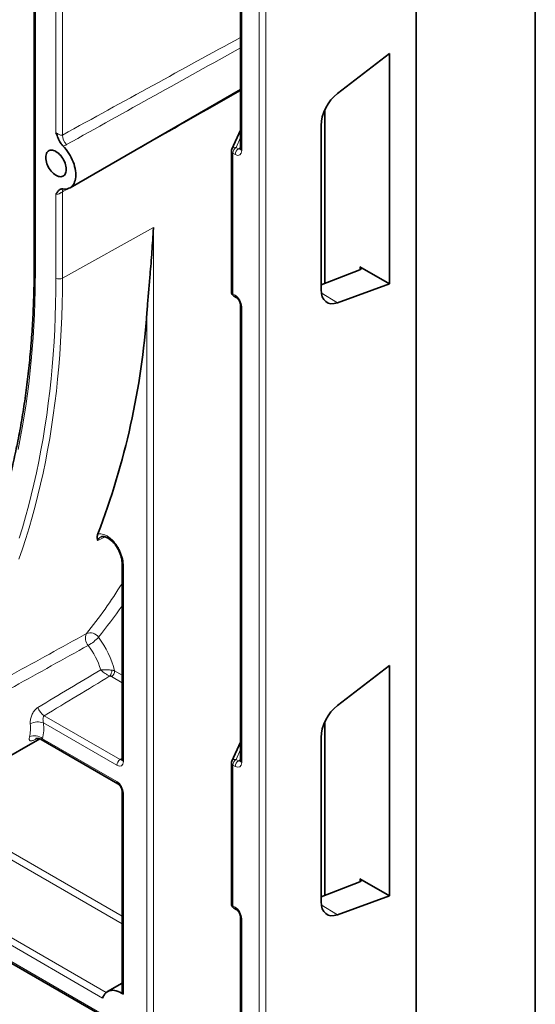
# Model space of a CAD drawing. Units: millimetres. Extents: x 173 to 1926, y -42 to 1330.
# Drawn here: x 263 to 290, y 444 to 496 of the extents above; entities that cross this region are included whole.
import ezdxf

# ---------------------------------------------------------------- set-up
doc = ezdxf.new("R2010")
doc.units = ezdxf.units.MM
doc.header["$LTSCALE"] = 5
doc.layers.add('132999', color=10, linetype='Continuous', lineweight=25)
doc.layers.add('TANGENT_EDGES', color=10, linetype='Continuous', lineweight=25)

# ---------------------------------------------------------------- blocks, each defined once
blk = doc.blocks.new('1036445-M_E_ISOMETRIC VIEW')
at = {"layer": '132999', "color": 7, "linetype": 'Continuous', "lineweight": 35}
for p, q in [((4579.123, -925.228), (4579.123, -1102.417)), ((4572.759, -1091.395), (4572.759, -928.902)), ((4552.363, -931.618), (4552.363, -1049.754)), ((4563.373, -1019.246), (4563.373, -1043.576)), ((4571.332, -1038.494), (4568.565, -1040.622)), ((4571.332, -1050.787), (4571.332, -1038.494)), ((4554.275, -1045.66), (4563.373, -1040.408)), ((4567.878, -1050.762), (4567.878, -1041.508)), ((4563.373, -1042.58), (4562.917, -1043.607)), ((4567.68, -1042.33), (4567.68, -1051.094)), ((4562.895, -1043.709), (4562.895, -1051.223)), ((4571.332, -1050.787), (4569.755, -1049.877)), ((4569.756, -1050.044), (4567.68, -1050.837)), ((4568.565, -1051.798), (4571.332, -1050.787)), ((4563.02, -1051.44), (4563.145, -1051.512)), ((4563.373, -1051.908), (4563.373, -1076.238)), ((4557.052, -1065.673), (4557.052, -1076.176)), ((4571.332, -1071.155), (4568.565, -1073.284)), ((4571.332, -1083.449), (4571.332, -1071.155)), ((4567.878, -1083.423), (4567.878, -1074.17)), ((4547.227, -1078.202), (4552.654, -1075.069)), ((4552.728, -1075.103), (4556.824, -1077.467)), ((4567.68, -1074.992), (4567.68, -1083.755)), ((4563.373, -1075.242), (4562.917, -1076.269)), ((4562.895, -1076.37), (4562.895, -1083.885)), ((4557.052, -1077.863), (4557.052, -1088.594)), ((4541.222, -1081.321), (4556.092, -1089.905)), ((4571.332, -1083.449), (4569.755, -1082.538)), ((4569.756, -1082.706), (4567.68, -1083.499)), ((4568.565, -1084.46), (4571.332, -1083.449)), ((4563.02, -1084.101), (4563.145, -1084.173)), ((4563.373, -1084.569), (4563.373, -1101.838)), ((4557.052, -1088.115), (4556.276, -1088.564))]:
    blk.add_line(p, q, dxfattribs=at)
at = {"layer": '132999', "color": 7, "linetype": 'Continuous', "lineweight": 35, "flags": 128}
for points in [[(4552.977, -1044.044), (4552.981, -1044.123), (4552.993, -1044.205), (4553.013, -1044.289), (4553.04, -1044.375), (4553.074, -1044.46), (4553.115, -1044.543), (4553.162, -1044.625), (4553.214, -1044.702), (4553.271, -1044.774), (4553.331, -1044.84), (4553.394, -1044.899), (4553.459, -1044.951), (4553.525, -1044.993), (4553.591, -1045.027), (4553.656, -1045.051), (4553.72, -1045.065), (4553.78, -1045.068), (4553.837, -1045.061), (4553.889, -1045.044), (4553.935, -1045.017), (4553.976, -1044.98), (4554.011, -1044.935), (4554.038, -1044.881), (4554.057, -1044.819), (4554.069, -1044.751), (4554.073, -1044.677), (4554.069, -1044.598), (4554.057, -1044.516), (4554.038, -1044.432), (4554.011, -1044.347), (4553.976, -1044.262), (4553.935, -1044.178), (4553.889, -1044.097), (4553.837, -1044.02), (4553.78, -1043.947), (4553.72, -1043.881), (4553.656, -1043.822), (4553.591, -1043.771), (4553.525, -1043.728), (4553.459, -1043.694), (4553.394, -1043.67), (4553.331, -1043.657), (4553.271, -1043.653), (4553.214, -1043.66), (4553.162, -1043.677), (4553.115, -1043.704), (4553.074, -1043.741), (4553.04, -1043.786), (4553.013, -1043.84), (4552.993, -1043.902), (4552.981, -1043.97), (4552.977, -1044.044)], [(4553.899, -1043.43), (4553.983, -1043.52), (4554.064, -1043.617), (4554.141, -1043.719), (4554.213, -1043.826), (4554.28, -1043.936), (4554.342, -1044.05), (4554.397, -1044.167), (4554.446, -1044.285), (4554.488, -1044.403), (4554.523, -1044.521), (4554.55, -1044.638), (4554.57, -1044.753), (4554.582, -1044.865), (4554.586, -1044.973), (4554.582, -1045.076), (4554.57, -1045.175), (4554.55, -1045.267), (4554.523, -1045.352), (4554.488, -1045.43), (4554.446, -1045.5), (4554.397, -1045.561), (4554.342, -1045.614), (4554.28, -1045.657), (4554.213, -1045.69), (4554.141, -1045.713), (4554.064, -1045.727), (4553.983, -1045.73), (4553.899, -1045.723)], [(4556.016, -1088.906), (4556.049, -1088.821), (4556.09, -1088.745), (4556.139, -1088.679), (4556.195, -1088.621), (4556.258, -1088.574), (4556.327, -1088.538), (4556.402, -1088.512), (4556.482, -1088.497), (4556.567, -1088.494), (4556.655, -1088.501), (4556.746, -1088.52), (4556.839, -1088.55), (4556.934, -1088.59), (4557.03, -1088.641), (4557.126, -1088.701)]]:
    blk.add_lwpolyline(points, dxfattribs=at)
at = {"layer": '132999', "color": 7, "linetype": 'Continuous', "lineweight": 35}
for centre, radius, start, end in [((4563.145, -1043.709), 0.25, 156.0364, 180), ((4563.145, -1051.223), 0.25, 180, 240.0027), ((4517.412, -1049.45), 41.067, 339.0563, 356.0168), ((4563.145, -1076.37), 0.25, 156.0364, 180), ((4563.145, -1083.885), 0.25, 180, 240.0027)]:
    blk.add_arc(centre, radius, start, end, dxfattribs=at)
for centre, major_axis, ratio, start_param, end_param in [((4568.75, -1041.723), (0.76, 1.293), 0.582303, 0.964551, 2.360922), ((4569.578, -1049.943), (0.25, -0.033), 0.46922, 5.567925, 7.129995), ((4568.75, -1050.487), (0.76, 1.293), 0.58249, 2.360764, 3.757135), ((4568.75, -1074.385), (0.76, 1.293), 0.582303, 0.964551, 2.360922), ((4569.578, -1082.604), (0.25, -0.033), 0.46922, 5.567925, 7.129995), ((4568.75, -1083.148), (0.76, 1.293), 0.58249, 2.360764, 3.757135)]:
    blk.add_ellipse(centre, major_axis=major_axis, ratio=ratio, start_param=start_param, end_param=end_param, dxfattribs=at)
for points, knots in [([(4553.899, -1043.43), (4553.875, -1043.404), (4553.829, -1043.354), (4553.76, -1043.256), (4553.695, -1043.14), (4553.636, -1043.006), (4553.583, -1042.869), (4553.545, -1042.775), (4553.524, -1042.728), (4553.523, -1042.726)], [0, 0, 0, 0, 0.1320681, 0.264264, 0.4411642, 0.6186114, 0.8066512, 0.9945118, 1, 1, 1, 1]), ([(4563.373, -1043.576), (4563.373, -1043.581), (4563.373, -1043.594), (4563.371, -1043.608), (4563.368, -1043.615), (4563.369, -1043.613), (4563.369, -1043.613)], [0, 0, 0, 0, 0.189584, 0.538662, 0.893701, 1, 1, 1, 1]), ([(4553.523, -1045.992), (4553.524, -1045.992), (4553.545, -1045.969), (4553.583, -1045.919), (4553.636, -1045.842), (4553.695, -1045.778), (4553.76, -1045.737), (4553.829, -1045.718), (4553.875, -1045.721), (4553.899, -1045.723)], [0, 0, 0, 0, 0.005488, 0.193349, 0.381389, 0.558836, 0.735736, 0.867932, 1, 1, 1, 1]), ([(4558.379, -1052.302), (4558.39, -1052.172), (4558.422, -1051.782), (4558.481, -1051.119), (4558.563, -1050.175), (4558.65, -1049.077), (4558.705, -1048.227), (4558.729, -1047.792), (4558.73, -1047.778)], [0, 0, 0, 0, 0.089982, 0.270003, 0.45003, 0.720507, 0.99099, 1, 1, 1, 1]), ([(4552.363, -1049.754), (4552.363, -1049.865), (4552.362, -1050.187), (4552.356, -1050.716), (4552.342, -1051.341), (4552.32, -1051.962), (4552.292, -1052.578), (4552.257, -1053.189), (4552.214, -1053.796), (4552.165, -1054.398), (4552.109, -1054.995), (4552.045, -1055.587), (4551.975, -1056.174), (4551.898, -1056.756), (4551.814, -1057.333), (4551.723, -1057.904), (4551.625, -1058.47), (4551.52, -1059.03), (4551.408, -1059.585), (4551.289, -1060.134), (4551.164, -1060.677), (4551.031, -1061.214), (4550.892, -1061.746), (4550.746, -1062.271), (4550.594, -1062.79), (4550.434, -1063.303), (4550.268, -1063.809), (4550.096, -1064.309), (4549.916, -1064.803), (4549.73, -1065.29), (4549.538, -1065.771), (4549.339, -1066.244), (4549.133, -1066.711), (4548.921, -1067.171), (4548.703, -1067.624), (4548.478, -1068.07), (4548.246, -1068.509), (4548.009, -1068.941), (4547.765, -1069.366), (4547.514, -1069.783), (4547.258, -1070.193), (4546.995, -1070.595), (4546.726, -1070.99), (4546.451, -1071.378), (4546.17, -1071.757), (4545.883, -1072.129), (4545.59, -1072.494), (4545.292, -1072.85), (4544.987, -1073.199), (4544.676, -1073.54), (4544.36, -1073.872), (4544.038, -1074.197), (4543.71, -1074.514), (4543.376, -1074.822), (4543.037, -1075.122), (4542.693, -1075.414), (4542.343, -1075.698), (4541.988, -1075.973), (4541.627, -1076.24), (4541.337, -1076.446), (4541.166, -1076.56), (4541.119, -1076.592)], [0, 0, 0, 0, 0.009073, 0.026318, 0.043563, 0.060808, 0.078053, 0.095298, 0.112543, 0.129788, 0.147033, 0.164278, 0.181523, 0.198768, 0.216014, 0.233259, 0.250505, 0.267752, 0.284999, 0.302246, 0.319494, 0.336742, 0.353991, 0.371241, 0.388492, 0.405743, 0.422996, 0.44025, 0.457505, 0.474761, 0.492019, 0.509278, 0.526539, 0.543802, 0.561066, 0.578332, 0.5956, 0.612871, 0.630144, 0.647419, 0.664696, 0.681976, 0.699258, 0.716543, 0.733831, 0.751121, 0.768414, 0.78571, 0.803008, 0.820309, 0.837613, 0.854919, 0.872228, 0.889539, 0.906853, 0.924169, 0.941486, 0.958806, 0.976127, 0.993449, 1, 1, 1, 1]), ([(4563.145, -1051.512), (4563.149, -1051.514), (4563.161, -1051.521), (4563.185, -1051.539), (4563.215, -1051.566), (4563.246, -1051.6), (4563.276, -1051.64), (4563.304, -1051.684), (4563.328, -1051.73), (4563.348, -1051.777), (4563.362, -1051.822), (4563.37, -1051.863), (4563.373, -1051.891), (4563.373, -1051.904), (4563.373, -1051.908)], [0, 0, 0, 0, 0.046583, 0.132814, 0.221174, 0.312139, 0.405241, 0.499782, 0.59497, 0.689863, 0.783549, 0.875388, 0.965016, 1, 1, 1, 1]), ([(4555.756, -1064.49), (4555.756, -1064.489), (4555.748, -1064.46), (4555.734, -1064.401), (4555.726, -1064.313), (4555.734, -1064.223), (4555.755, -1064.161), (4555.765, -1064.129)], [0, 0, 0, 0, 0.008013, 0.303267, 0.599617, 0.797666, 1, 1, 1, 1]), ([(4555.932, -1064.291), (4555.937, -1064.288), (4555.951, -1064.281), (4555.976, -1064.275), (4556.013, -1064.27), (4556.057, -1064.272), (4556.108, -1064.28), (4556.163, -1064.296), (4556.222, -1064.319), (4556.284, -1064.35), (4556.348, -1064.389), (4556.411, -1064.434), (4556.475, -1064.487), (4556.539, -1064.547), (4556.603, -1064.614), (4556.665, -1064.687), (4556.725, -1064.766), (4556.782, -1064.849), (4556.834, -1064.936), (4556.882, -1065.024), (4556.923, -1065.113), (4556.959, -1065.203), (4556.99, -1065.294), (4557.015, -1065.383), (4557.034, -1065.471), (4557.046, -1065.554), (4557.052, -1065.622), (4557.052, -1065.66), (4557.052, -1065.673)], [0, 0, 0, 0, 0.02644, 0.067817, 0.107097, 0.148944, 0.189398, 0.229263, 0.268819, 0.308068, 0.346908, 0.385357, 0.423092, 0.46166, 0.500995, 0.54091, 0.581181, 0.621566, 0.661764, 0.701603, 0.740936, 0.780404, 0.820128, 0.860022, 0.899903, 0.93956, 0.978815, 1, 1, 1, 1]), ([(4552.45, -1075.056), (4552.45, -1075.056), (4552.449, -1075.056), (4552.458, -1075.054), (4552.476, -1075.05), (4552.507, -1075.047), (4552.548, -1075.046), (4552.597, -1075.052), (4552.65, -1075.066), (4552.694, -1075.083), (4552.719, -1075.099), (4552.727, -1075.104)], [0, 0, 0, 0, 0.053087, 0.147181, 0.241861, 0.35704, 0.490167, 0.62872, 0.776782, 0.930504, 1, 1, 1, 1]), ([(4557.052, -1076.176), (4557.052, -1076.18), (4557.052, -1076.193), (4557.05, -1076.207), (4557.047, -1076.214), (4557.048, -1076.213), (4557.048, -1076.213)], [0, 0, 0, 0, 0.1898924, 0.5395423, 0.8952356, 1, 1, 1, 1]), ([(4563.373, -1076.238), (4563.373, -1076.242), (4563.373, -1076.255), (4563.371, -1076.269), (4563.368, -1076.276), (4563.369, -1076.275), (4563.369, -1076.275)], [0, 0, 0, 0, 0.189584, 0.538662, 0.893701, 1, 1, 1, 1]), ([(4556.824, -1077.467), (4556.828, -1077.47), (4556.84, -1077.477), (4556.864, -1077.495), (4556.894, -1077.522), (4556.925, -1077.556), (4556.955, -1077.596), (4556.983, -1077.639), (4557.007, -1077.686), (4557.027, -1077.733), (4557.041, -1077.778), (4557.049, -1077.818), (4557.052, -1077.846), (4557.052, -1077.859), (4557.052, -1077.863)], [0, 0, 0, 0, 0.0466213, 0.13293, 0.2213643, 0.3123951, 0.4055475, 0.500119, 0.5953135, 0.6901826, 0.7838233, 0.8756013, 0.965161, 1, 1, 1, 1]), ([(4563.145, -1084.173), (4563.149, -1084.176), (4563.161, -1084.183), (4563.185, -1084.201), (4563.215, -1084.228), (4563.246, -1084.262), (4563.276, -1084.301), (4563.304, -1084.345), (4563.328, -1084.392), (4563.348, -1084.439), (4563.362, -1084.484), (4563.37, -1084.524), (4563.373, -1084.552), (4563.373, -1084.565), (4563.373, -1084.569)], [0, 0, 0, 0, 0.046583, 0.132814, 0.221174, 0.312139, 0.405241, 0.499782, 0.59497, 0.689863, 0.783549, 0.875388, 0.965016, 1, 1, 1, 1]), ([(4557.126, -1088.701), (4557.108, -1088.687), (4557.074, -1088.659), (4557.052, -1088.621), (4557.055, -1088.6), (4557.056, -1088.594)], [0, 0, 0, 0, 0.424991, 0.849996, 1, 1, 1, 1])]:
    blk.add_open_spline(points, degree=3, knots=knots, dxfattribs=at)
at = {"layer": 'TANGENT_EDGES', "linetype": 'Continuous', "lineweight": 18}
for p, q in [((4552.436, -931.721), (4552.436, -1049.856)), ((4564.381, -1102.479), (4564.381, -969.512)), ((4564.733, -969.513), (4564.733, -1096.028)), ((4553.523, -1042.726), (4553.523, -994.55)), ((4553.874, -994.434), (4553.874, -1042.846)), ((4563.447, -1019.348), (4563.447, -1043.678)), ((4567.863, -1050.767), (4567.863, -1041.541)), ((4563.373, -1042.981), (4563.139, -1043.508)), ((4563.139, -1043.508), (4563.264, -1043.58)), ((4563.264, -1043.58), (4563.373, -1043.511)), ((4562.969, -1043.811), (4562.969, -1051.325)), ((4563.093, -1043.883), (4562.969, -1043.811)), ((4553.523, -1050.483), (4553.523, -1045.992)), ((4553.874, -1045.876), (4553.874, -1050.485)), ((4553.874, -1050.485), (4558.73, -1047.778)), ((4558.73, -1047.778), (4558.73, -1098.403)), ((4569.755, -1050.045), (4569.755, -1049.877)), ((4562.969, -1051.325), (4563.093, -1051.397)), ((4567.691, -1051.264), (4568.565, -1051.798)), ((4563.447, -1052.01), (4563.447, -1076.34)), ((4558.379, -1098.402), (4558.379, -1052.302)), ((4556.155, -1064.295), (4555.756, -1064.49)), ((4557.126, -1065.775), (4557.126, -1076.278)), ((4556.657, -1071.445), (4557.052, -1071.674)), ((4557.052, -1072.079), (4556.483, -1071.75)), ((4552.9, -1073.842), (4556.946, -1076.178)), ((4556.772, -1076.482), (4552.858, -1074.222)), ((4567.863, -1083.429), (4567.863, -1074.203)), ((4552.808, -1075.064), (4556.772, -1077.353)), ((4563.373, -1075.643), (4563.139, -1076.17)), ((4556.946, -1076.178), (4557.052, -1076.112)), ((4563.139, -1076.17), (4563.264, -1076.242)), ((4563.264, -1076.242), (4563.373, -1076.173)), ((4562.969, -1076.472), (4562.969, -1083.987)), ((4563.093, -1076.544), (4562.969, -1076.472)), ((4545.084, -1077.625), (4557.052, -1084.534)), ((4557.052, -1084.939), (4544.91, -1077.929)), ((4557.126, -1077.965), (4557.126, -1088.701)), ((4556.016, -1088.906), (4541.303, -1080.412)), ((4541.322, -1080.018), (4556.207, -1088.612)), ((4541.284, -1081.272), (4556.056, -1089.8)), ((4569.755, -1082.706), (4569.755, -1082.538)), ((4562.969, -1083.987), (4563.093, -1084.059)), ((4567.691, -1083.926), (4568.565, -1084.46)), ((4563.447, -1084.671), (4563.447, -1101.94))]:
    blk.add_line(p, q, dxfattribs=at)
at = {"layer": 'TANGENT_EDGES', "linetype": 'Continuous', "lineweight": 18, "flags": 128}
for points in [[(4552.436, -1049.856), (4552.421, -1051.146), (4552.377, -1052.418), (4552.304, -1053.672), (4552.201, -1054.906), (4552.068, -1056.119), (4551.907, -1057.312), (4551.717, -1058.482), (4551.497, -1059.629)], [(4551.56, -1064.366), (4551.733, -1063.803), (4551.899, -1063.232), (4552.056, -1062.654), (4552.206, -1062.07), (4552.347, -1061.478), (4552.481, -1060.88), (4552.607, -1060.275), (4552.725, -1059.664), (4552.834, -1059.046), (4552.936, -1058.422), (4553.03, -1057.792), (4553.115, -1057.155), (4553.193, -1056.513), (4553.262, -1055.865), (4553.323, -1055.211), (4553.376, -1054.551), (4553.421, -1053.886), (4553.458, -1053.216), (4553.486, -1052.54), (4553.507, -1051.86), (4553.519, -1051.174), (4553.523, -1050.483)], [(4553.874, -1050.485), (4553.869, -1051.176), (4553.857, -1051.861), (4553.837, -1052.542), (4553.808, -1053.218), (4553.772, -1053.888), (4553.727, -1054.553), (4553.674, -1055.213), (4553.613, -1055.867), (4553.544, -1056.515), (4553.467, -1057.158), (4553.382, -1057.795), (4553.289, -1058.425), (4553.188, -1059.05), (4553.078, -1059.668), (4552.961, -1060.28), (4552.836, -1060.885), (4552.703, -1061.484), (4552.561, -1062.075), (4552.412, -1062.661), (4552.256, -1063.239), (4552.091, -1063.81), (4551.918, -1064.374), (4551.738, -1064.931), (4551.55, -1065.48)], [(4552.456, -1075.079), (4552.482, -1075.048), (4552.486, -1075.045)]]:
    blk.add_lwpolyline(points, dxfattribs=at)
at = {"layer": 'TANGENT_EDGES', "linetype": 'Continuous', "lineweight": 18}
for centre, radius, start, end in [((4554.664, -1042.813), 0.791, 182.3933, 223.3717), ((4563.094, -1043.707), 0.204, 77.3569, 150.619), ((4563.354, -1043.829), 0.386, 123.85, 177.3048), ((4563.479, -1043.901), 0.386, 123.85, 177.3048), ((4563.496, -1043.565), 0.123, 185.0477, 246.2725), ((4563.021, -1043.696), 0.126, 185.8452, 245.4749), ((4554.202, -1045.865), 0.329, 154.6295, 182.0171), ((4552.486, -1049.743), 0.123, 185.0787, 246.2415), ((4553.7, -1050.141), 0.385, 242.6565, 296.7662), ((4563.021, -1051.21), 0.126, 185.8452, 245.4749), ((4563.091, -1051.339), 0.124, 173.8253, 234.8625), ((4563.216, -1051.41), 0.124, 173.8294, 234.8179), ((4563.496, -1051.897), 0.123, 185.0766, 246.2698), ((4557.175, -1065.663), 0.123, 184.8548, 246.2618), ((4535.515, -1053.488), 25.308, 320.8766, 328.3193), ((4536.489, -1053.915), 24.905, 320.8183, 325.6558), ((4555.668, -1069.697), 0.572, 155.2553, 222.6841), ((4555.355, -1069.945), 0.53, 34.0309, 112.9031), ((4554.087, -1068.067), 2.328, 299.9325, 317.1882), ((4551.83, -1072.658), 4.977, 14.0961, 37.1937), ((4551.877, -1072.629), 4.224, 17.1592, 37.0467), ((4555.911, -1071.383), 0.598, 325.8352, 357.4331), ((4556.272, -1071.428), 0.385, 303.2297, 357.3477), ((4553.325, -1073.174), 0.792, 196.2502, 237.5846), ((4550.044, -1074.497), 2.121, 347.0693, 6.1444), ((4552.557, -1075.017), 0.85, 69.2885, 118.397), ((4550.327, -1074.495), 2.546, 347.0693, 6.1444), ((4552.389, -1075.547), 0.639, 49.0246, 115.7634), ((4557.157, -1076.5), 0.385, 123.2297, 177.3477), ((4557.175, -1076.165), 0.123, 185.0787, 246.2415), ((4563.094, -1076.369), 0.204, 77.3569, 150.619), ((4563.354, -1076.491), 0.386, 123.85, 177.3048), ((4563.479, -1076.562), 0.386, 123.85, 177.3048), ((4563.496, -1076.227), 0.123, 185.0477, 246.2725), ((4563.021, -1076.357), 0.126, 185.8452, 245.4749), ((4556.891, -1077.368), 0.12, 172.8023, 235.9913), ((4557.172, -1077.855), 0.12, 184.0362, 247.2001), ((4563.021, -1083.872), 0.126, 185.8452, 245.4749), ((4563.091, -1084), 0.124, 173.8253, 234.8625), ((4563.216, -1084.072), 0.124, 173.8294, 234.8179), ((4563.496, -1084.558), 0.123, 185.0766, 246.2698)]:
    blk.add_arc(centre, radius, start, end, dxfattribs=at)
for centre, major_axis, ratio, start_param, end_param in [((4523.095, -1061.52), (82.432, 45.968), 0.015113, 1.051867, 1.179725), ((4523.442, -1061.727), (82.079, 46.167), 0.011336, 1.056355, 1.181776), ((4523.095, -1061.52), (82.432, 45.968), 0.015113, 5.104111, 5.214463), ((4563.27, -1043.372), (-0.116, 0.222), 0.591299, 2.381067, 3.054971), ((4563.093, -1043.474), (-0.25, 0.433), 0.577205, 2.356999, 3.927491), ((4523.095, -1061.52), (82.432, 45.968), 0.015113, 5.086606, 5.090653), ((4563.093, -1051.806), (-0.25, 0.433), 0.577557, 3.927796, 5.498288), ((4506.834, -1098.634), (121.54, 72.19), 0.012593, 5.090656, 5.120574), ((4506.84, -1099.038), (121.544, 72.595), 0.01511, 5.09202, 5.123387), ((4491.035, -1107.754), (121.54, 68.107), 0.012593, 5.235109, 5.235637), ((4556.949, -1075.971), (-0.119, 0.22), 0.576503, 2.373814, 3.038337), ((4563.27, -1076.034), (-0.116, 0.222), 0.591299, 2.381067, 3.054971), ((4556.772, -1076.074), (-0.25, 0.433), 0.577206, 2.356428, 3.92692), ((4563.093, -1076.136), (-0.25, 0.433), 0.577205, 2.356999, 3.927491), ((4556.772, -1077.761), (-0.25, 0.433), 0.577557, 3.927224, 5.497716), ((4563.093, -1084.467), (-0.25, 0.433), 0.577557, 3.927796, 5.498288)]:
    blk.add_ellipse(centre, major_axis=major_axis, ratio=ratio, start_param=start_param, end_param=end_param, dxfattribs=at)
for points, knots in [([(4553.523, -1042.726), (4553.538, -1042.735), (4553.573, -1042.755), (4553.618, -1042.782), (4553.672, -1042.813), (4553.729, -1042.842), (4553.799, -1042.862), (4553.848, -1042.858), (4553.868, -1042.849), (4553.874, -1042.846)], [0, 0, 0, 0, 0.138412, 0.33453, 0.360689, 0.589023, 0.801591, 0.945548, 1, 1, 1, 1]), ([(4554.089, -1043.356), (4554.06, -1043.371), (4554.001, -1043.401), (4553.933, -1043.42), (4553.899, -1043.43)], [0, 0, 0, 0, 0.495732, 1, 1, 1, 1]), ([(4553.874, -1045.876), (4553.856, -1045.887), (4553.835, -1045.899), (4553.799, -1045.921), (4553.769, -1045.94), (4553.73, -1045.962), (4553.69, -1045.982), (4553.642, -1046.001), (4553.601, -1046.009), (4553.558, -1046.008), (4553.538, -1045.999), (4553.523, -1045.992)], [0, 0, 0, 0, 0.161094, 0.197752, 0.302707, 0.410722, 0.523819, 0.639337, 0.805778, 0.861786, 1, 1, 1, 1]), ([(4555.765, -1064.129), (4555.795, -1064.126), (4555.867, -1064.118), (4555.992, -1064.135), (4556.138, -1064.184), (4556.287, -1064.264), (4556.435, -1064.372), (4556.577, -1064.506), (4556.711, -1064.662), (4556.831, -1064.835), (4556.934, -1065.02), (4557.018, -1065.213), (4557.079, -1065.407), (4557.118, -1065.598), (4557.123, -1065.716), (4557.126, -1065.775)], [0, 0, 0, 0, 0.054272, 0.132649, 0.211024, 0.289432, 0.36784, 0.44649, 0.525141, 0.604138, 0.683137, 0.762357, 0.841579, 0.920789, 1, 1, 1, 1]), ([(4555.933, -1064.292), (4555.924, -1064.296), (4555.886, -1064.31), (4555.832, -1064.36), (4555.783, -1064.427), (4555.762, -1064.475), (4555.756, -1064.49)], [0, 0, 0, 0, 0.104707, 0.465653, 0.83695, 1, 1, 1, 1]), ([(4546.887, -1074.002), (4548.322, -1073.212), (4551.077, -1071.697), (4553.83, -1070.183), (4555.149, -1069.458)], [0, 0, 0, 0, 0.5210665, 1, 1, 1, 1]), ([(4555.248, -1070.084), (4553.933, -1070.814), (4551.186, -1072.337), (4548.438, -1073.861), (4547.006, -1074.655)], [0, 0, 0, 0, 0.478933, 1, 1, 1, 1]), ([(4555.913, -1071.383), (4555.914, -1071.383), (4555.917, -1071.383), (4555.922, -1071.383), (4555.931, -1071.383), (4555.947, -1071.382), (4555.979, -1071.382), (4556.048, -1071.382), (4556.142, -1071.383), (4556.253, -1071.387), (4556.345, -1071.393), (4556.432, -1071.401), (4556.482, -1071.407), (4556.508, -1071.41)], [0, 0, 0, 0, 0.007091, 0.017132, 0.032089, 0.060165, 0.113214, 0.215909, 0.437438, 0.587252, 0.741752, 0.86912, 1, 1, 1, 1]), ([(4556.405, -1071.719), (4556.383, -1071.709), (4556.337, -1071.69), (4556.263, -1071.651), (4556.185, -1071.604), (4556.092, -1071.541), (4556.014, -1071.48), (4555.96, -1071.431), (4555.937, -1071.408), (4555.925, -1071.396), (4555.919, -1071.39), (4555.917, -1071.387), (4555.915, -1071.385), (4555.914, -1071.384), (4555.913, -1071.383)], [0, 0, 0, 0, 0.129064, 0.258186, 0.410069, 0.562048, 0.792363, 0.893266, 0.944242, 0.970751, 0.98464, 0.992118, 0.992981, 1, 1, 1, 1]), ([(4556.508, -1071.41), (4556.535, -1071.413), (4556.589, -1071.421), (4556.634, -1071.437), (4556.657, -1071.445)], [0, 0, 0, 0, 0.49188, 1, 1, 1, 1]), ([(4556.483, -1071.75), (4556.472, -1071.744), (4556.448, -1071.731), (4556.42, -1071.723), (4556.405, -1071.719)], [0, 0, 0, 0, 0.492479, 1, 1, 1, 1]), ([(4552.153, -1074.269), (4552.151, -1074.225), (4552.148, -1074.146), (4552.166, -1074.023), (4552.193, -1073.912), (4552.232, -1073.804), (4552.281, -1073.702), (4552.339, -1073.609), (4552.406, -1073.524), (4552.481, -1073.451), (4552.537, -1073.414), (4552.565, -1073.395)], [0, 0, 0, 0, 0.137879, 0.242982, 0.348197, 0.45452, 0.560915, 0.668701, 0.776516, 0.888255, 1, 1, 1, 1]), ([(4552.9, -1073.842), (4552.886, -1073.854), (4552.869, -1073.868), (4552.846, -1073.911), (4552.831, -1073.97), (4552.831, -1074.062), (4552.841, -1074.151), (4552.853, -1074.202), (4552.858, -1074.222)], [0, 0, 0, 0, 0.154376, 0.190606, 0.396101, 0.621356, 0.852235, 1, 1, 1, 1]), ([(4552.456, -1075.079), (4552.43, -1075.093), (4552.375, -1075.123), (4552.299, -1075.157), (4552.231, -1075.179), (4552.176, -1075.185), (4552.135, -1075.174), (4552.109, -1075.147), (4552.096, -1075.104), (4552.095, -1075.047), (4552.106, -1074.996), (4552.111, -1074.971)], [0, 0, 0, 0, 0.100247, 0.220571, 0.340898, 0.459281, 0.577619, 0.685247, 0.792784, 0.896437, 1, 1, 1, 1]), ([(4552.808, -1075.064), (4552.793, -1075.077), (4552.761, -1075.102), (4552.736, -1075.107), (4552.729, -1075.103), (4552.728, -1075.102)], [0, 0, 0, 0, 0.426669, 0.87759, 1, 1, 1, 1])]:
    blk.add_open_spline(points, degree=3, knots=knots, dxfattribs=at)

msp = doc.modelspace()

# ---------------------------------------------------------------- block references
at = {"layer": '132999'}
msp.add_blockref('1036445-M_E_ISOMETRIC VIEW', (-4288.917, 1532.945), dxfattribs=at)

doc.saveas('drawing.dxf')
